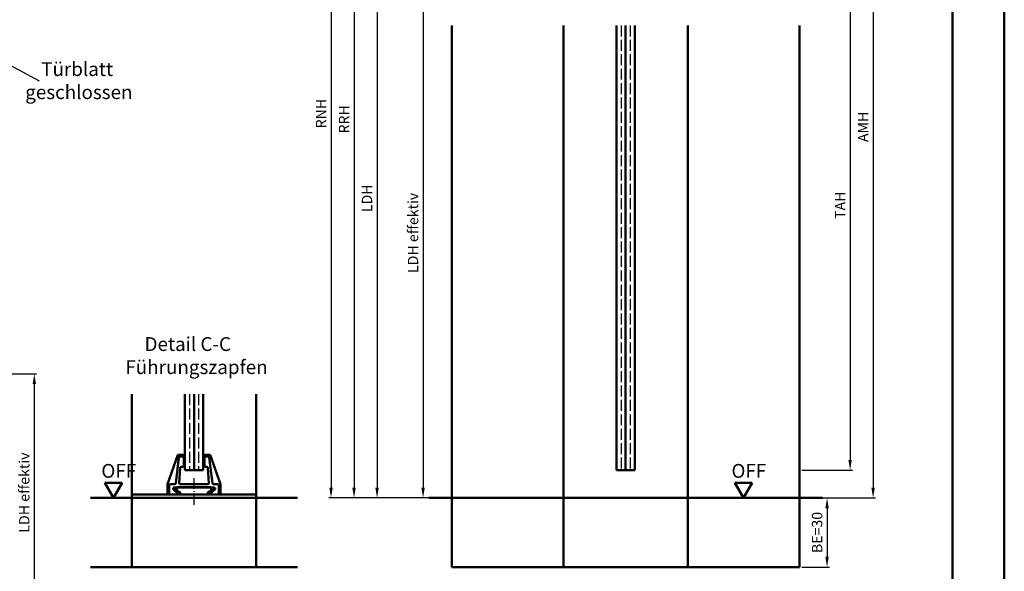
# Model space of a CAD drawing. Units: millimetres. Extents: x 0 to 1890, y -62 to 1336.
# Drawn here: x 1462 to 1890, y 217 to 456 of the extents above; entities that cross this region are included whole.
import ezdxf

# ---------------------------------------------------------------- set-up
doc = ezdxf.new("R2010")
doc.units = ezdxf.units.MM
for name, pattern in [('AM_DIN_F_W050', [6.25, 4.75, -1.5]), ('AM_DIN_G_W050', [13.75, 9.75, -1.5, 1, -1.5]), ('AM_DIN_G_W050x2', [6.875, 4.75, -0.875, 0.375, -0.875])]:
    doc.linetypes.add(name, pattern=pattern)
for name, color, linetype, lineweight in [('AM_0', 7, 'Continuous', 50), ('AM_1', 14, 'Continuous', 50), ('AM_3', 6, 'AM_DIN_F_W050', 25), ('AM_4', 3, 'Continuous', 25), ('AM_5', 3, 'Continuous', 25), ('AM_6', 2, 'Continuous', 35), ('AM_7', 4, 'AM_DIN_G_W050', 25), ('AM_BOR', 7, 'Continuous', 50)]:
    doc.layers.add(name, color=color, linetype=linetype, lineweight=lineweight)
doc.layers.add('AM_12', color=7, linetype='Continuous', lineweight=50, plot=False)
doc.styles.get("Standard").update_dxf_attribs({"font": 'isocp.shx'})
doc.dimstyles.new('AM_DIN$0', dxfattribs={"dimtxt": 4.5, "dimasz": 4.5, "dimexe": 1, "dimexo": 1, "dimgap": 1.5, "dimtad": 1, "dimdec": 1, "dimdsep": 46, "dimtxsty": 'Standard', "dimcen": 0, "dimclrd": 256, "dimclre": 256, "dimclrt": 2, "dimadec": 0, "dimazin": 2, "dimtp": 0.1, "dimtm": 0.1, "dimtfac": 0.71, "dimtdec": 1, "dimtmove": 0, "dimatfit": 3, "dimfxl": 0, "dimlwd": -1, "dimlwe": -1, "dimarcsym": 0})

# ---------------------------------------------------------------- blocks, each defined once
blk = doc.blocks.new('DIN_A3_BOS')
at = {"layer": 'AM_12'}
blk.add_lwpolyline([(0, 0), (420, 0), (420, 297), (0, 297)], close=True, dxfattribs=at)
at = {"layer": 'AM_BOR'}
blk.add_lwpolyline([(20, 10), (410, 10), (410, 287), (20, 287)], close=True, dxfattribs=at)
blk = doc.blocks.new('*D93')
at = {"layer": 'AM_5', "linetype": 'ByBlock'}
for p, q in [((1802, 490.75), (1824, 490.75)), ((1823, 486.25), (1823, 265.25)), ((1802, 260.75), (1824, 260.75))]:
    blk.add_line(p, q, dxfattribs=at)
at = {"layer": 'AM_5'}
for points in [[(1822.25, 486.25), (1823.75, 486.25), (1823, 490.75)], [(1822.25, 265.25), (1823.75, 265.25), (1823, 260.75)]]:
    blk.add_solid(points, dxfattribs=at)
at = {"layer": 'Defpoints', "color": 0}
for p in [(1801, 490.75), (1801, 260.75), (1823, 260.75)]:
    blk.add_point(p, dxfattribs=at)
at = {"layer": 'AM_5', "color": 2, "insert": (1819.25, 375.75), "char_height": 4.5, "attachment_point": 5, "rotation": 90}
blk.add_mtext('TAH', dxfattribs=at)
blk = doc.blocks.new('*D96')
at = {"layer": 'AM_5', "linetype": 'ByBlock'}
for p, q in [((1649, 478.75), (1636.5, 478.75)), ((1637.5, 474.25), (1637.5, 253.25)), ((1649, 248.75), (1636.5, 248.75))]:
    blk.add_line(p, q, dxfattribs=at)
at = {"layer": 'AM_5'}
for points in [[(1636.75, 474.25), (1638.25, 474.25), (1637.5, 478.75)], [(1636.75, 253.25), (1638.25, 253.25), (1637.5, 248.75)]]:
    blk.add_solid(points, dxfattribs=at)
at = {"layer": 'Defpoints', "color": 0}
for p in [(1650, 478.75), (1637.5, 248.75), (1650, 248.75)]:
    blk.add_point(p, dxfattribs=at)
at = {"layer": 'AM_5', "color": 2, "insert": (1633.72, 363.75), "char_height": 4.5, "attachment_point": 5, "rotation": 90}
blk.add_mtext('LDH effektiv', dxfattribs=at)
blk = doc.blocks.new('*D97')
at = {"layer": 'AM_5', "linetype": 'ByBlock'}
for p, q in [((1649, 508.75), (1616.5, 508.75)), ((1617.5, 504.25), (1617.5, 253.25)), ((1649, 248.75), (1616.5, 248.75))]:
    blk.add_line(p, q, dxfattribs=at)
at = {"layer": 'AM_5'}
for points in [[(1616.75, 504.25), (1618.25, 504.25), (1617.5, 508.75)], [(1616.75, 253.25), (1618.25, 253.25), (1617.5, 248.75)]]:
    blk.add_solid(points, dxfattribs=at)
at = {"layer": 'Defpoints', "color": 0}
for p in [(1650, 508.75), (1617.5, 248.75), (1650, 248.75)]:
    blk.add_point(p, dxfattribs=at)
at = {"layer": 'AM_5', "color": 2, "insert": (1613.72, 378.75), "char_height": 4.5, "attachment_point": 5, "rotation": 90}
blk.add_mtext('LDH', dxfattribs=at)
blk = doc.blocks.new('*D99')
at = {"layer": 'AM_5', "linetype": 'ByBlock'}
for p, q in [((1649, 577.25), (1606.5, 577.25)), ((1607.5, 572.75), (1607.5, 253.25)), ((1649, 248.75), (1606.5, 248.75))]:
    blk.add_line(p, q, dxfattribs=at)
at = {"layer": 'AM_5'}
for points in [[(1606.75, 572.75), (1608.25, 572.75), (1607.5, 577.25)], [(1606.75, 253.25), (1608.25, 253.25), (1607.5, 248.75)]]:
    blk.add_solid(points, dxfattribs=at)
at = {"layer": 'Defpoints', "color": 0}
for p in [(1650, 577.25), (1607.5, 248.75), (1650, 248.75)]:
    blk.add_point(p, dxfattribs=at)
at = {"layer": 'AM_5', "color": 2, "insert": (1603.75, 413), "char_height": 4.5, "attachment_point": 5, "rotation": 90}
blk.add_mtext('RRH', dxfattribs=at)
blk = doc.blocks.new('*D100')
at = {"layer": 'AM_5', "linetype": 'ByBlock'}
for p, q in [((1649, 582.25), (1596.5, 582.25)), ((1597.5, 577.75), (1597.5, 253.25)), ((1649, 248.75), (1596.5, 248.75))]:
    blk.add_line(p, q, dxfattribs=at)
at = {"layer": 'AM_5'}
for points in [[(1596.75, 577.75), (1598.25, 577.75), (1597.5, 582.25)], [(1596.75, 253.25), (1598.25, 253.25), (1597.5, 248.75)]]:
    blk.add_solid(points, dxfattribs=at)
at = {"layer": 'Defpoints', "color": 0}
for p in [(1650, 582.25), (1597.5, 248.75), (1650, 248.75)]:
    blk.add_point(p, dxfattribs=at)
at = {"layer": 'AM_5', "color": 2, "insert": (1593.75, 415.5), "char_height": 4.5, "attachment_point": 5, "rotation": 90}
blk.add_mtext('RNH', dxfattribs=at)
blk = doc.blocks.new('*D108')
at = {"layer": 'AM_5', "linetype": 'ByBlock'}
for p, q in [((1802, 248.75), (1814.000001, 248.75)), ((1813.000001, 244.25), (1813.000001, 223.25)), ((1802, 218.75), (1814.000001, 218.75))]:
    blk.add_line(p, q, dxfattribs=at)
at = {"layer": 'AM_5'}
for points in [[(1812.250001, 244.25), (1813.750001, 244.25), (1813.000001, 248.75)], [(1812.250001, 223.25), (1813.750001, 223.25), (1813.000001, 218.75)]]:
    blk.add_solid(points, dxfattribs=at)
at = {"layer": 'Defpoints', "color": 0}
for p in [(1801, 248.75), (1801, 218.75), (1813.000001, 218.75)]:
    blk.add_point(p, dxfattribs=at)
at = {"layer": 'AM_5', "color": 2, "insert": (1809.250001, 233.75), "char_height": 4.5, "attachment_point": 5, "rotation": 90}
blk.add_mtext('BE=30', dxfattribs=at)
blk = doc.blocks.new('*D161')
at = {"layer": 'AM_5', "linetype": 'ByBlock'}
for p, q in [((1452.6, 302.65), (1469.6, 302.65)), ((1468.6, 298.15), (1468.6, 204)), ((1450.55, 199.5), (1469.6, 199.5))]:
    blk.add_line(p, q, dxfattribs=at)
at = {"layer": 'AM_5'}
for points in [[(1467.85, 298.15), (1469.35, 298.15), (1468.6, 302.65)], [(1467.85, 204), (1469.35, 204), (1468.6, 199.5)]]:
    blk.add_solid(points, dxfattribs=at)
at = {"layer": 'Defpoints', "color": 0}
for p in [(1451.6, 302.65), (1449.55, 199.5), (1468.6, 199.5)]:
    blk.add_point(p, dxfattribs=at)
at = {"layer": 'AM_5', "color": 2, "insert": (1464.82, 251.07), "char_height": 4.5, "attachment_point": 5, "rotation": 90}
blk.add_mtext('LDH effektiv', dxfattribs=at)
blk = doc.blocks.new('*D166')
at = {"layer": 'AM_5', "linetype": 'ByBlock'}
for p, q in [((1802, 570.75), (1834, 570.75)), ((1833, 566.25), (1833, 253.25)), ((1802, 248.75), (1834, 248.75))]:
    blk.add_line(p, q, dxfattribs=at)
at = {"layer": 'AM_5'}
for points in [[(1832.25, 566.25), (1833.75, 566.25), (1833, 570.75)], [(1832.25, 253.25), (1833.75, 253.25), (1833, 248.75)]]:
    blk.add_solid(points, dxfattribs=at)
at = {"layer": 'Defpoints', "color": 0}
for p in [(1801, 570.75), (1801, 248.75), (1833, 248.75)]:
    blk.add_point(p, dxfattribs=at)
at = {"layer": 'AM_5', "color": 2, "insert": (1829.25, 409.75), "char_height": 4.5, "attachment_point": 5, "rotation": 90}
blk.add_mtext('AMH', dxfattribs=at)

msp = doc.modelspace()

# ---------------------------------------------------------------- linework, layer by layer
at = {"layer": 'AM_0'}
for p, q in [((1721.5, 453.75), (1721.5, 260.75)), ((1725.5, 453.75), (1725.5, 260.75)), ((1729.5, 453.75), (1729.5, 260.75)), ((1534, 293.75), (1534, 260.75)), ((1538, 293.75), (1538, 260.75)), ((1542, 293.75), (1542, 260.75)), ((1531, 267.5), (1526.5, 254.75)), ((1531.45, 266.31), (1530.05, 255.19)), ((1533, 267.5), (1531, 267.5)), ((1533, 266.75), (1531.94, 266.75)), ((1533.5, 262.75), (1533.5, 267)), ((1542.5, 267), (1542.5, 262.75)), ((1545, 267.5), (1543, 267.5)), ((1544.06, 266.75), (1543, 266.75)), ((1545.95, 255.19), (1544.55, 266.31)), ((1549.5, 254.75), (1545, 267.5)), ((1531.53, 255.15), (1531.97, 261.78)), ((1532.47, 262.25), (1533, 262.25)), ((1543, 262.25), (1543.53, 262.25)), ((1544.47, 255.15), (1544.03, 261.78)), ((1534, 260.75), (1542, 260.75)), ((1721.5, 260.75), (1729.5, 260.75)), ((1506.75, 255.25), (1499.25, 255.25)), ((1503, 248.75), (1499.25, 255.25)), ((1503, 248.75), (1506.75, 255.25)), ((1526.5, 254.75), (1526.5, 250.25)), ((1527.25, 254.25), (1527.25, 250.75)), ((1529.56, 254.75), (1527.75, 254.75)), ((1529.35, 253.25), (1546.65, 253.25)), ((1529.5, 253.25), (1529.5, 252.25)), ((1530.5, 251.85), (1530.5, 253.25)), ((1543.97, 254.75), (1532.03, 254.75)), ((1543.74, 253.35), (1532.26, 253.35)), ((1545.5, 253.25), (1545.5, 251.85)), ((1548.25, 254.75), (1546.44, 254.75)), ((1546.5, 252.25), (1546.5, 253.25)), ((1548.75, 250.25), (1548.75, 254.25)), ((1549.5, 250.25), (1549.5, 254.75)), ((1780.5, 255.25), (1773, 255.25)), ((1776.75, 248.75), (1773, 255.25)), ((1776.75, 248.75), (1780.5, 255.25)), ((1493, 248.75), (1583, 248.75)), ((1531.29, 250.43), (1529.03, 252.37)), ((1529.5, 252.25), (1532, 251.25)), ((1532, 251.25), (1532, 250.25)), ((1544, 251.25), (1546.5, 252.25)), ((1544, 250.25), (1544, 251.25)), ((1546.97, 252.37), (1544.71, 250.43)), ((1640, 248.75), (1811, 248.75))]:
    msp.add_line(p, q, dxfattribs=at)
for centre, radius, start, end in [((1531.94, 266.25), 0.5, 90, 172.875), ((1533, 267), 0.5, 0, 90), ((1533, 266.25), 0.5, 0, 90), ((1543, 267), 0.5, 90, 180), ((1543, 266.25), 0.5, 90, 180), ((1544.06, 266.25), 0.5, 7.125, 90), ((1532.47, 261.75), 0.5, 90, 176.1859), ((1533, 262.75), 0.5, 270, 0), ((1543, 262.75), 0.5, 180, 270), ((1543.53, 261.75), 0.5, 3.8141, 90), ((1527.75, 254.25), 0.5, 90, 180), ((1529.35, 252.75), 0.5, 90, 229.3987), ((1529.56, 255.25), 0.5, 270, 352.875), ((1531.5, 251.5), 2, 61.045, 118.955), ((1532.03, 255.25), 0.5, 176.1859, 270), ((1544.5, 251.5), 2, 61.045, 118.955), ((1543.97, 255.25), 0.5, 270, 3.8141), ((1546.44, 255.25), 0.5, 187.125, 270), ((1546.65, 252.75), 0.5, 310.6013, 90), ((1548.25, 254.25), 0.5, 0, 90), ((1527.75, 250.75), 0.5, 180, 270), ((1531.23, 250.35), 0.1, 270, 49.3987), ((1544.77, 250.35), 0.1, 130.6013, 270)]:
    msp.add_arc(centre, radius, start, end, dxfattribs=at)
at = {"layer": 'AM_1'}
for p, q in [((1650, 453.75), (1650, 218.75)), ((1698.5, 453.75), (1698.5, 218.75)), ((1752.5, 453.75), (1752.5, 218.75)), ((1801, 453.75), (1801, 218.75)), ((1511, 293.75), (1511, 218.75)), ((1565, 293.75), (1565, 218.75)), ((1511, 250.25), (1565, 250.25)), ((1583, 218.75), (1493, 218.75)), ((1650, 218.75), (1801, 218.75))]:
    msp.add_line(p, q, dxfattribs=at)
at = {"layer": 'AM_3'}
for p, q in [((1723.5, 453.75), (1723.5, 260.75)), ((1727.5, 453.75), (1727.5, 260.75)), ((1536, 293.75), (1536, 260.75)), ((1540, 293.75), (1540, 260.75))]:
    msp.add_line(p, q, dxfattribs=at)
at = {"layer": 'AM_4'}
msp.add_line((1470.86, 429.6), (1388.78, 473.75), dxfattribs=at)
at = {"layer": 'AM_7', "linetype": 'AM_DIN_G_W050x2'}
msp.add_line((1538, 245.75), (1538, 257.25), dxfattribs=at)

# ---------------------------------------------------------------- block references
at = {"layer": 'AM_0', "lineweight": 0, "xscale": 2.25, "yscale": 2.25, "zscale": 2.25}
msp.add_blockref('DIN_A3_BOS', (945, 0), dxfattribs=at)

# ---------------------------------------------------------------- texts
at = {"layer": 'AM_0', "char_height": 6, "width": 18.8759, "attachment_point": 1}
for insert in [(1497.72, 263.48), (1771.47, 263.48)]:
    msp.add_mtext('OFF', dxfattribs=dict(at, insert=insert))
at = {"layer": 'AM_6', "char_height": 6, "attachment_point": 1}
for s, insert, width in [('{\\W3.78966; }Türblatt\\P{\\W0.939676; }geschlossen', (1464.66, 437.82), 46.9904), ('{\\W7.90698; }Detail C-C\\P{\\W3.35855; }Führungszapfen', (1502, 318.51), 72.1535)]:
    msp.add_mtext(s, dxfattribs=dict(at, insert=insert, width=width))

# ---------------------------------------------------------------- dimensions: what is measured, and where the dimension line sits
at = {"layer": 'AM_5'}
for base, p1, text, picture, middle in [((1597.5, 248.75), (1650, 582.25), 'RNH', '*D100', (1593.75, 415.5)), ((1607.5, 248.75), (1650, 577.25), 'RRH', '*D99', (1603.75, 413)), ((1637.5, 248.75), (1650, 478.75), 'LDH effektiv', '*D96', (1633.72, 363.75))]:
    dim = msp.add_linear_dim(base=base, p1=p1, p2=(1650, 248.75), angle=270, text=text, dimstyle='AM_DIN$0', override={"dimpost": ''}, dxfattribs=at)
    dim.commit()
    dim.dimension.update_dxf_attribs({"geometry": picture, "text_midpoint": middle})
for base, p1, p2, angle, text, picture, middle in [((1833, 248.75), (1801, 570.75), (1801, 248.75), 270, 'AMH', '*D166', (1829.25, 409.75)), ((1617.5, 248.75), (1650, 508.75), (1650, 248.75), 270, 'LDH', '*D97', (1613.72, 378.75)), ((1823, 260.75), (1801, 490.75), (1801, 260.75), 270, 'TAH', '*D93', (1819.25, 375.75)), ((1468.6, 199.5), (1451.6, 302.65), (1449.55, 199.5), 270, 'LDH effektiv', '*D161', (1464.82, 251.07)), ((1813, 218.75), (1801, 248.75), (1801, 218.75), 90, 'BE=<>', '*D108', (1809.25, 233.75))]:
    dim = msp.add_linear_dim(base=base, p1=p1, p2=p2, angle=angle, text=text, dimstyle='AM_DIN$0', dxfattribs=at)
    dim.commit()
    dim.dimension.update_dxf_attribs({"geometry": picture, "text_midpoint": middle})

doc.saveas('drawing.dxf')
